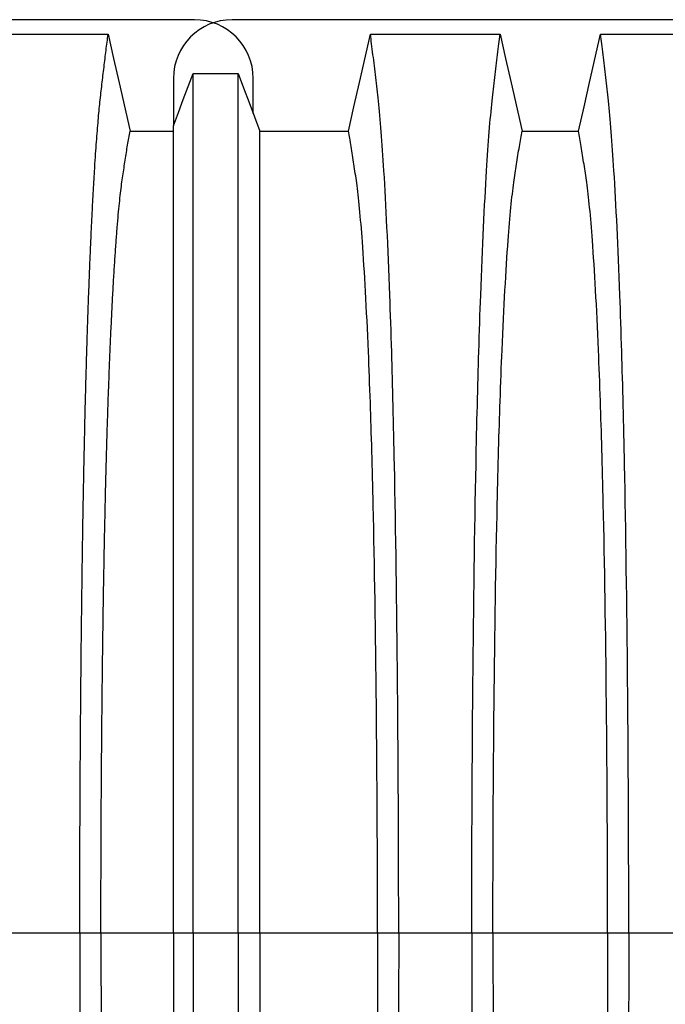
# Model space of a CAD drawing. Units: millimetres. Extents: x 848 to 35900, y 596 to 21728.
# Drawn here: x 31885 to 32309, y 9134 to 9781 of the extents above; entities that cross this region are included whole.
import ezdxf

# ---------------------------------------------------------------- set-up
doc = ezdxf.new("R2010")
doc.units = ezdxf.units.MM
doc.header["$LTSCALE"] = 85

msp = doc.modelspace()

# ---------------------------------------------------------------- linework, layer by layer
at = {"color": 7, "linetype": 'Continuous', "lineweight": 25}
for p, q in [((32000.12, 9781.07), (30709.35, 9781.07)), ((33315.57, 9781.07), (32024.79, 9781.07)), ((31986.24, 9742.51), (31986.24, 9711.36)), ((32038.67, 9719.37), (32038.67, 9742.51)), ((31876.71, 9181.17), (31924.74, 9181.17)), ((31924.74, 9181.17), (31938.63, 9181.17)), ((31938.63, 9181.17), (31986.24, 9181.17)), ((31986.24, 9181.17), (31999.14, 9181.17)), ((31999.14, 9181.17), (32028.81, 9181.17)), ((32028.81, 9181.17), (32042.96, 9181.17)), ((32042.96, 9181.17), (32120.35, 9181.17)), ((32120.35, 9181.17), (32134.23, 9181.17)), ((32134.23, 9181.17), (32182.26, 9181.17)), ((32182.26, 9181.17), (32196.15, 9181.17)), ((32196.15, 9181.17), (32271.48, 9181.17)), ((32271.48, 9181.17), (32285.37, 9181.17)), ((32285.37, 9181.17), (32333.4, 9181.17))]:
    msp.add_line(p, q, dxfattribs=at)
at = {"color": 7, "linetype": 'Continuous', "lineweight": 25, "flags": 128}
for points in [[(31858.12, 9771.52), (31880.7, 9771.52), (31903.28, 9771.52), (31943.33, 9771.53)], [(31943.33, 9771.53), (31946.94, 9755.58), (31950.54, 9739.64), (31957.72, 9707.89)], [(32101.25, 9707.89), (32104.86, 9723.83), (32108.46, 9739.77), (32115.64, 9771.53)], [(32115.64, 9771.53), (32138.22, 9771.52), (32160.8, 9771.52), (32200.86, 9771.52)], [(32200.86, 9771.52), (32204.46, 9755.58), (32208.06, 9739.64), (32215.24, 9707.88)], [(32252.39, 9707.88), (32255.99, 9723.82), (32259.59, 9739.76), (32266.77, 9771.52)], [(32266.77, 9771.52), (32288.13, 9771.52), (32309.48, 9771.52), (32351.99, 9771.52)], [(31986.24, 9711.36), (31989.48, 9720.01), (31992.72, 9728.65), (31999.14, 9745.77)], [(31999.14, 9745.77), (32006.57, 9745.76), (32014, 9745.76), (32028.81, 9745.76)], [(32028.81, 9745.76), (32032.36, 9736.26), (32035.91, 9726.76), (32042.96, 9707.9)], [(31957.72, 9707.89), (31970.57, 9707.89), (31979.93, 9707.9), (31986.24, 9707.9)], [(32042.96, 9707.9), (32062.3, 9707.9), (32081.78, 9707.89), (32101.25, 9707.89)], [(32215.24, 9707.88), (32233.81, 9707.88), (32243.1, 9707.88), (32252.39, 9707.88)]]:
    msp.add_lwpolyline(points, dxfattribs=at)
at = {"color": 7, "linetype": 'Continuous', "lineweight": 25}
for centre, start, end in [((32024.79, 9742.51), 90, 180), ((32000.12, 9742.51), 0, 90)]:
    msp.add_arc(centre, 38.55, start, end, dxfattribs=at)
for points, knots in [([(31924.74, 9181.17), (31924.75, 9187.8), (31924.75, 9201.01), (31924.78, 9220.76), (31924.83, 9240.37), (31924.91, 9259.82), (31925, 9278.98), (31925.11, 9297.81), (31925.24, 9316.32), (31925.39, 9334.59), (31925.55, 9352.73), (31925.73, 9370.71), (31925.94, 9388.5), (31926.16, 9405.96), (31926.39, 9423.06), (31926.64, 9439.8), (31926.91, 9456.14), (31927.18, 9471.4), (31927.45, 9485.62), (31927.73, 9498.85), (31928.01, 9511.71), (31928.3, 9524.2), (31928.6, 9536.3), (31928.91, 9547.99), (31929.24, 9559.25), (31929.6, 9571), (31930, 9583.35), (31930.44, 9596.15), (31930.9, 9608.48), (31931.37, 9620.35), (31931.86, 9631.99), (31932.37, 9643.34), (31932.91, 9654.38), (31933.45, 9664.88), (31934.01, 9674.83), (31934.58, 9684.22), (31935.15, 9692.88), (31935.71, 9700.85), (31936.28, 9708.15), (31936.84, 9714.94), (31937.42, 9721.23), (31938.02, 9727.15), (31938.64, 9732.81), (31939.31, 9738.63), (31939.98, 9744.31), (31940.64, 9749.95), (31941.31, 9755.5), (31941.98, 9760.94), (31942.67, 9766.28), (31943.11, 9769.77), (31943.33, 9771.53)], [0, 0, 0, 0, 0.019871, 0.039656, 0.059366, 0.079009, 0.098597, 0.117789, 0.136943, 0.156067, 0.175169, 0.194644, 0.214111, 0.233575, 0.253046, 0.272529, 0.292033, 0.311564, 0.328683, 0.345835, 0.363025, 0.38026, 0.397546, 0.414889, 0.432296, 0.449755, 0.471685, 0.493594, 0.515484, 0.53736, 0.559224, 0.582403, 0.605578, 0.62875, 0.651926, 0.675107, 0.698298, 0.720177, 0.742071, 0.763984, 0.78592, 0.807882, 0.83216, 0.855988, 0.879821, 0.903972, 0.92817, 0.952087, 0.975864, 1, 1, 1, 1]), ([(32134.23, 9181.17), (32134.23, 9237.62), (32133.71, 9348.15), (32131.89, 9475.94), (32130.3, 9540.5), (32129.24, 9575.77), (32127.7, 9621.82), (32124.84, 9682.25), (32122.16, 9715.92), (32120.61, 9730.31), (32120.03, 9735.54), (32118.85, 9745.61), (32117.65, 9755.76), (32116.48, 9764.96), (32115.91, 9769.41), (32115.64, 9771.53)], [0, 0, 0, 0, 0.1666667, 0.3333333, 0.438372, 0.438372, 0.5, 0.6666667, 0.8064766, 0.8064766, 0.8387305, 0.8709844, 0.9354922, 0.9677461, 0.9965734, 0.9965734, 0.9965734, 0.9965734]), ([(32182.26, 9181.17), (32182.26, 9237.63), (32182.78, 9348.22), (32184.6, 9476.08), (32186.19, 9540.65), (32187.26, 9575.91), (32188.79, 9621.96), (32191.66, 9682.36), (32194.34, 9715.98), (32195.89, 9730.34), (32196.47, 9735.56), (32197.65, 9745.61), (32198.85, 9755.76), (32200.02, 9764.95), (32200.59, 9769.41), (32200.86, 9771.52)], [0, 0, 0, 0, 0.1666667, 0.3333333, 0.438372, 0.438372, 0.5, 0.6666667, 0.8064766, 0.8064766, 0.8387305, 0.8709844, 0.9354922, 0.9677461, 0.9965714, 0.9965714, 0.9965714, 0.9965714]), ([(32285.37, 9181.17), (32285.37, 9237.63), (32284.85, 9348.22), (32283.03, 9476.08), (32281.44, 9540.65), (32280.37, 9575.91), (32278.84, 9621.96), (32275.97, 9682.36), (32273.29, 9715.98), (32271.74, 9730.34), (32271.16, 9735.56), (32269.98, 9745.61), (32268.78, 9755.76), (32267.61, 9764.95), (32267.04, 9769.41), (32266.77, 9771.52)], [0, 0, 0, 0, 0.1666667, 0.3333333, 0.438372, 0.438372, 0.5, 0.6666667, 0.8064766, 0.8064766, 0.8387305, 0.8709844, 0.9354922, 0.9677461, 0.9965714, 0.9965714, 0.9965714, 0.9965714]), ([(31999.14, 9181.17), (31999.14, 9235.14), (31999.14, 9340.01), (31999.14, 9460.83), (31999.14, 9522.63), (31999.14, 9556.72), (31999.14, 9601.29), (31999.14, 9659.95), (31999.14, 9692.97), (31999.14, 9707.31), (31999.14, 9712.5), (31999.14, 9722.3), (31999.14, 9731.75), (31999.14, 9740.04), (31999.14, 9743.94), (31999.14, 9745.77)], [0, 0, 0, 0, 0.1666667, 0.3333333, 0.438372, 0.438372, 0.5, 0.6666667, 0.8064766, 0.8064766, 0.8387305, 0.8709844, 0.9354922, 0.9677461, 0.9965338, 0.9965338, 0.9965338, 0.9965338]), ([(32028.81, 9181.17), (32028.81, 9235.27), (32028.81, 9340.6), (32028.81, 9462.02), (32028.81, 9523.9), (32028.81, 9557.94), (32028.81, 9602.41), (32028.81, 9660.82), (32028.81, 9693.49), (32028.81, 9707.56), (32028.81, 9712.65), (32028.81, 9722.31), (32028.81, 9731.71), (32028.81, 9740), (32028.81, 9743.92), (32028.81, 9745.76)], [0, 0, 0, 0, 0.1666667, 0.3333333, 0.438372, 0.438372, 0.5, 0.6666667, 0.8064766, 0.8064766, 0.8387305, 0.8709844, 0.9354922, 0.9677461, 0.9965168, 0.9965168, 0.9965168, 0.9965168]), ([(31986.24, 9181.17), (31986.24, 9232.28), (31986.24, 9331.53), (31986.24, 9445.82), (31986.24, 9504.31), (31986.24, 9536.58), (31986.24, 9578.73), (31986.24, 9633.93), (31986.24, 9664.49), (31986.24, 9677.56), (31986.24, 9682.26), (31986.24, 9691.06), (31986.24, 9699.4), (31986.24, 9706.53), (31986.24, 9709.83), (31986.24, 9711.36)], [0, 0, 0, 0, 0.1666667, 0.3333333, 0.438372, 0.438372, 0.5, 0.6666667, 0.8064766, 0.8064766, 0.8387305, 0.8709844, 0.9354922, 0.9677461, 0.9963649, 0.9963649, 0.9963649, 0.9963649]), ([(31938.63, 9181.17), (31938.63, 9187.21), (31938.64, 9199.27), (31938.67, 9217.29), (31938.72, 9235.19), (31938.8, 9252.95), (31938.89, 9270.44), (31939.01, 9287.65), (31939.14, 9304.56), (31939.29, 9321.25), (31939.46, 9337.82), (31939.65, 9354.24), (31939.85, 9370.49), (31940.08, 9386.43), (31940.32, 9402.04), (31940.58, 9417.31), (31940.85, 9432.21), (31941.15, 9446.72), (31941.45, 9460.82), (31941.77, 9474.49), (31942.11, 9487.7), (31942.46, 9500.45), (31942.82, 9512.7), (31943.19, 9524.44), (31943.63, 9537), (31944.13, 9550.5), (31944.71, 9564.67), (31945.31, 9578.14), (31945.93, 9590.99), (31946.57, 9603.2), (31947.23, 9614.72), (31947.92, 9625.49), (31948.61, 9635.5), (31949.32, 9644.66), (31950.04, 9653.01), (31950.76, 9660.52), (31951.5, 9667.27), (31952.24, 9673.2), (31953, 9678.5), (31953.78, 9683.76), (31954.57, 9688.85), (31955.34, 9693.85), (31956.13, 9698.69), (31956.94, 9703.36), (31957.46, 9706.37), (31957.72, 9707.89)], [0, 0, 0, 0, 0.019924, 0.039771, 0.059549, 0.079268, 0.098934, 0.118206, 0.137442, 0.156648, 0.17583, 0.195386, 0.214929, 0.234468, 0.254007, 0.273555, 0.293118, 0.312703, 0.332319, 0.351974, 0.371677, 0.391436, 0.411263, 0.431168, 0.451142, 0.47857, 0.505949, 0.533285, 0.560586, 0.588356, 0.616107, 0.643847, 0.671585, 0.699331, 0.726598, 0.753893, 0.781225, 0.808607, 0.836239, 0.863323, 0.890586, 0.91816, 0.94553, 0.972571, 1, 1, 1, 1]), ([(32042.96, 9181.17), (32042.96, 9232.46), (32042.96, 9332.85), (32042.96, 9448.72), (32042.96, 9507.18), (32042.96, 9539.07), (32042.96, 9580.64), (32042.96, 9634.56), (32042.96, 9663.55), (32042.96, 9675.52), (32042.96, 9679.83), (32042.96, 9687.99), (32042.96, 9696.02), (32042.96, 9703.02), (32042.96, 9706.34), (32042.96, 9707.9)], [0, 0, 0, 0, 0.1666667, 0.3333333, 0.438372, 0.438372, 0.5, 0.6666667, 0.8064766, 0.8064766, 0.8387305, 0.8709844, 0.9354922, 0.9677461, 0.9962767, 0.9962767, 0.9962767, 0.9962767]), ([(32120.35, 9181.17), (32120.35, 9232.68), (32119.81, 9333.81), (32117.94, 9450.65), (32116.31, 9509.24), (32115.22, 9541.05), (32113.64, 9582.47), (32110.69, 9635.99), (32107.94, 9664.4), (32106.35, 9675.94), (32105.75, 9680.1), (32104.54, 9688.02), (32103.31, 9695.96), (32102.11, 9702.95), (32101.53, 9706.3), (32101.25, 9707.89)], [0, 0, 0, 0, 0.1666667, 0.3333333, 0.438372, 0.438372, 0.5, 0.6666667, 0.8064766, 0.8064766, 0.8387305, 0.8709844, 0.9354922, 0.9677461, 0.9962454, 0.9962454, 0.9962454, 0.9962454]), ([(32196.15, 9181.17), (32196.15, 9232.8), (32196.68, 9334.37), (32198.55, 9451.78), (32200.19, 9510.45), (32201.28, 9542.2), (32202.86, 9583.53), (32205.8, 9636.81), (32208.56, 9664.88), (32210.15, 9676.17), (32210.75, 9680.25), (32211.96, 9688.03), (32213.19, 9695.92), (32214.39, 9702.91), (32214.97, 9706.28), (32215.24, 9707.88)], [0, 0, 0, 0, 0.1666667, 0.3333333, 0.438372, 0.438372, 0.5, 0.6666667, 0.8064766, 0.8064766, 0.8387305, 0.8709844, 0.9354922, 0.9677461, 0.9962266, 0.9962266, 0.9962266, 0.9962266]), ([(32271.48, 9181.17), (32271.48, 9232.8), (32270.95, 9334.37), (32269.08, 9451.78), (32267.44, 9510.45), (32266.35, 9542.2), (32264.77, 9583.53), (32261.83, 9636.81), (32259.07, 9664.88), (32257.48, 9676.17), (32256.88, 9680.25), (32255.67, 9688.03), (32254.44, 9695.92), (32253.24, 9702.91), (32252.66, 9706.28), (32252.39, 9707.88)], [0, 0, 0, 0, 0.1666667, 0.3333333, 0.438372, 0.438372, 0.5, 0.6666667, 0.8064766, 0.8064766, 0.8387305, 0.8709844, 0.9354922, 0.9677461, 0.9962266, 0.9962266, 0.9962266, 0.9962266]), ([(31924.74, 9181.17), (31924.75, 9174.55), (31924.75, 9161.34), (31924.78, 9141.59), (31924.83, 9121.97), (31924.91, 9102.52), (31925, 9083.37), (31925.11, 9064.53), (31925.24, 9046.03), (31925.39, 9027.75), (31925.55, 9009.62), (31925.73, 8991.64), (31925.94, 8973.85), (31926.16, 8956.39), (31926.39, 8939.28), (31926.64, 8922.55), (31926.91, 8906.21), (31927.18, 8890.95), (31927.45, 8876.73), (31927.73, 8863.5), (31928.01, 8850.64), (31928.3, 8838.15), (31928.6, 8826.05), (31928.91, 8814.36), (31929.24, 8803.1), (31929.6, 8791.35), (31930, 8779), (31930.44, 8766.2), (31930.9, 8753.86), (31931.37, 8741.99), (31931.86, 8730.36), (31932.37, 8719), (31932.91, 8707.96), (31933.45, 8697.47), (31934.01, 8687.52), (31934.58, 8678.13), (31935.15, 8669.47), (31935.71, 8661.5), (31936.28, 8654.19), (31936.84, 8647.4), (31937.42, 8641.12), (31938.02, 8635.2), (31938.64, 8629.54), (31939.31, 8623.72), (31939.98, 8618.03), (31940.64, 8612.4), (31941.31, 8606.85), (31941.98, 8601.41), (31942.67, 8596.07), (31943.11, 8592.58), (31943.33, 8590.82)], [0, 0, 0, 0, 0.019871, 0.039656, 0.059366, 0.079009, 0.098597, 0.117789, 0.136943, 0.156067, 0.175169, 0.194644, 0.214111, 0.233575, 0.253046, 0.272529, 0.292033, 0.311564, 0.328683, 0.345835, 0.363025, 0.38026, 0.397546, 0.414889, 0.432296, 0.449755, 0.471685, 0.493594, 0.515484, 0.53736, 0.559224, 0.582403, 0.605578, 0.62875, 0.651926, 0.675107, 0.698298, 0.720177, 0.742071, 0.763984, 0.78592, 0.807882, 0.83216, 0.855988, 0.879821, 0.903972, 0.92817, 0.952087, 0.975864, 1, 1, 1, 1]), ([(31938.63, 9181.17), (31938.63, 9175.13), (31938.64, 9163.08), (31938.67, 9145.06), (31938.72, 9127.16), (31938.8, 9109.4), (31938.89, 9091.91), (31939.01, 9074.7), (31939.14, 9057.79), (31939.29, 9041.1), (31939.46, 9024.53), (31939.65, 9008.1), (31939.85, 8991.86), (31940.08, 8975.92), (31940.32, 8960.3), (31940.58, 8945.04), (31940.85, 8930.14), (31941.15, 8915.63), (31941.45, 8901.53), (31941.77, 8887.86), (31942.11, 8874.64), (31942.46, 8861.9), (31942.82, 8849.64), (31943.19, 8837.91), (31943.63, 8825.35), (31944.13, 8811.84), (31944.71, 8797.68), (31945.31, 8784.21), (31945.93, 8771.35), (31946.57, 8759.15), (31947.23, 8747.62), (31947.92, 8736.85), (31948.61, 8726.85), (31949.32, 8717.68), (31950.04, 8709.34), (31950.76, 8701.83), (31951.5, 8695.07), (31952.24, 8689.15), (31953, 8683.85), (31953.78, 8678.59), (31954.57, 8673.5), (31955.34, 8668.5), (31956.13, 8663.66), (31956.94, 8658.98), (31957.46, 8655.97), (31957.72, 8654.46)], [0, 0, 0, 0, 0.019924, 0.039771, 0.059549, 0.079268, 0.098934, 0.118206, 0.137442, 0.156648, 0.17583, 0.195386, 0.214929, 0.234468, 0.254007, 0.273555, 0.293118, 0.312703, 0.332319, 0.351974, 0.371677, 0.391436, 0.411263, 0.431168, 0.451142, 0.47857, 0.505949, 0.533285, 0.560586, 0.588356, 0.616107, 0.643847, 0.671585, 0.699331, 0.726598, 0.753893, 0.781225, 0.808607, 0.836239, 0.863323, 0.890586, 0.91816, 0.94553, 0.972571, 1, 1, 1, 1]), ([(31986.24, 9181.17), (31986.24, 9130.07), (31986.24, 9030.82), (31986.24, 8916.52), (31986.24, 8858.04), (31986.24, 8825.77), (31986.24, 8783.62), (31986.24, 8728.42), (31986.24, 8697.86), (31986.24, 8684.79), (31986.24, 8680.09), (31986.24, 8671.29), (31986.24, 8662.95), (31986.24, 8655.81), (31986.24, 8652.51), (31986.24, 8650.98)], [0, 0, 0, 0, 0.1666667, 0.3333333, 0.438372, 0.438372, 0.5, 0.6666667, 0.8064766, 0.8064766, 0.8387305, 0.8709844, 0.9354922, 0.9677461, 0.9963649, 0.9963649, 0.9963649, 0.9963649]), ([(31999.14, 9181.17), (31999.14, 9127.2), (31999.14, 9022.34), (31999.14, 8901.51), (31999.14, 8839.72), (31999.14, 8805.63), (31999.14, 8761.06), (31999.14, 8702.4), (31999.14, 8669.37), (31999.14, 8655.04), (31999.14, 8649.85), (31999.14, 8640.05), (31999.14, 8630.6), (31999.14, 8622.3), (31999.14, 8618.41), (31999.14, 8616.58)], [0, 0, 0, 0, 0.1666667, 0.3333333, 0.438372, 0.438372, 0.5, 0.6666667, 0.8064766, 0.8064766, 0.8387305, 0.8709844, 0.9354922, 0.9677461, 0.9965338, 0.9965338, 0.9965338, 0.9965338]), ([(32028.81, 9181.17), (32028.81, 9127.08), (32028.81, 9021.75), (32028.81, 8900.32), (32028.81, 8838.45), (32028.81, 8804.41), (32028.81, 8759.94), (32028.81, 8701.52), (32028.81, 8668.86), (32028.81, 8654.79), (32028.81, 8649.69), (32028.81, 8640.04), (32028.81, 8630.64), (32028.81, 8622.35), (32028.81, 8618.43), (32028.81, 8616.59)], [0, 0, 0, 0, 0.1666667, 0.3333333, 0.438372, 0.438372, 0.5, 0.6666667, 0.8064766, 0.8064766, 0.8387305, 0.8709844, 0.9354922, 0.9677461, 0.9965168, 0.9965168, 0.9965168, 0.9965168]), ([(32042.96, 9181.17), (32042.96, 9129.88), (32042.96, 9029.5), (32042.96, 8913.63), (32042.96, 8855.17), (32042.96, 8823.28), (32042.96, 8781.71), (32042.96, 8727.78), (32042.96, 8698.8), (32042.96, 8686.83), (32042.96, 8682.51), (32042.96, 8674.36), (32042.96, 8666.33), (32042.96, 8659.32), (32042.96, 8656), (32042.96, 8654.44)], [0, 0, 0, 0, 0.1666667, 0.3333333, 0.438372, 0.438372, 0.5, 0.6666667, 0.8064766, 0.8064766, 0.8387305, 0.8709844, 0.9354922, 0.9677461, 0.9962767, 0.9962767, 0.9962767, 0.9962767]), ([(32120.35, 9181.17), (32120.35, 9129.67), (32119.81, 9028.53), (32117.94, 8911.69), (32116.31, 8853.11), (32115.22, 8821.3), (32113.64, 8779.88), (32110.69, 8726.36), (32107.94, 8697.95), (32106.35, 8686.41), (32105.75, 8682.25), (32104.54, 8674.33), (32103.31, 8666.39), (32102.11, 8659.4), (32101.53, 8656.04), (32101.25, 8654.46)], [0, 0, 0, 0, 0.1666667, 0.3333333, 0.438372, 0.438372, 0.5, 0.6666667, 0.8064766, 0.8064766, 0.8387305, 0.8709844, 0.9354922, 0.9677461, 0.9962454, 0.9962454, 0.9962454, 0.9962454]), ([(32134.23, 9181.17), (32134.23, 9124.73), (32133.71, 9014.19), (32131.89, 8886.41), (32130.3, 8821.85), (32129.24, 8786.58), (32127.7, 8740.52), (32124.84, 8680.1), (32122.16, 8646.43), (32120.61, 8632.04), (32120.03, 8626.81), (32118.85, 8616.73), (32117.65, 8606.59), (32116.48, 8597.39), (32115.91, 8592.94), (32115.64, 8590.82)], [0, 0, 0, 0, 0.1666667, 0.3333333, 0.438372, 0.438372, 0.5, 0.6666667, 0.8064766, 0.8064766, 0.8387305, 0.8709844, 0.9354922, 0.9677461, 0.9965734, 0.9965734, 0.9965734, 0.9965734]), ([(32182.26, 9181.17), (32182.26, 9124.72), (32182.78, 9014.12), (32184.6, 8886.26), (32186.19, 8821.7), (32187.26, 8786.43), (32188.79, 8740.39), (32191.66, 8679.99), (32194.34, 8646.37), (32195.89, 8632.01), (32196.47, 8626.79), (32197.65, 8616.73), (32198.85, 8606.59), (32200.02, 8597.4), (32200.59, 8592.94), (32200.86, 8590.82)], [0, 0, 0, 0, 0.1666667, 0.3333333, 0.438372, 0.438372, 0.5, 0.6666667, 0.8064766, 0.8064766, 0.8387305, 0.8709844, 0.9354922, 0.9677461, 0.9965714, 0.9965714, 0.9965714, 0.9965714]), ([(32196.15, 9181.17), (32196.15, 9129.55), (32196.68, 9027.98), (32198.55, 8910.57), (32200.19, 8851.9), (32201.28, 8820.15), (32202.86, 8778.82), (32205.8, 8725.53), (32208.56, 8697.47), (32210.15, 8686.17), (32210.75, 8682.1), (32211.96, 8674.32), (32213.19, 8666.43), (32214.39, 8659.44), (32214.97, 8656.07), (32215.24, 8654.47)], [0, 0, 0, 0, 0.1666667, 0.3333333, 0.438372, 0.438372, 0.5, 0.6666667, 0.8064766, 0.8064766, 0.8387305, 0.8709844, 0.9354922, 0.9677461, 0.9962266, 0.9962266, 0.9962266, 0.9962266]), ([(32271.48, 9181.17), (32271.48, 9129.55), (32270.95, 9027.98), (32269.08, 8910.57), (32267.44, 8851.9), (32266.35, 8820.15), (32264.77, 8778.82), (32261.83, 8725.53), (32259.07, 8697.47), (32257.48, 8686.17), (32256.88, 8682.1), (32255.67, 8674.32), (32254.44, 8666.43), (32253.24, 8659.44), (32252.66, 8656.07), (32252.39, 8654.47)], [0, 0, 0, 0, 0.1666667, 0.3333333, 0.438372, 0.438372, 0.5, 0.6666667, 0.8064766, 0.8064766, 0.8387305, 0.8709844, 0.9354922, 0.9677461, 0.9962266, 0.9962266, 0.9962266, 0.9962266]), ([(32285.37, 9181.17), (32285.37, 9124.72), (32284.85, 9014.12), (32283.03, 8886.26), (32281.44, 8821.7), (32280.37, 8786.43), (32278.84, 8740.39), (32275.97, 8679.99), (32273.29, 8646.37), (32271.74, 8632.01), (32271.16, 8626.79), (32269.98, 8616.73), (32268.78, 8606.59), (32267.61, 8597.4), (32267.04, 8592.94), (32266.77, 8590.82)], [0, 0, 0, 0, 0.1666667, 0.3333333, 0.438372, 0.438372, 0.5, 0.6666667, 0.8064766, 0.8064766, 0.8387305, 0.8709844, 0.9354922, 0.9677461, 0.9965714, 0.9965714, 0.9965714, 0.9965714])]:
    msp.add_open_spline(points, degree=3, knots=knots, dxfattribs=at)

doc.saveas('drawing.dxf')
